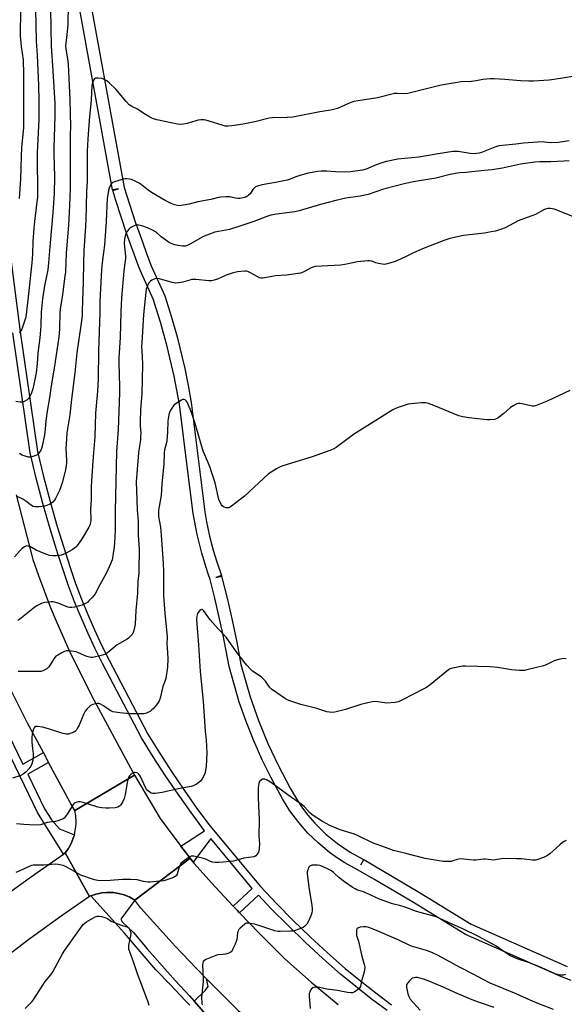
# Model space of a CAD drawing. Units: inches. Extents: x 1279763 to 1285763, y 517451 to 521452.
# Drawn here: x 1281508 to 1281783, y 518626 to 519123 of the extents above; entities that cross this region are included whole.
import ezdxf

# ---------------------------------------------------------------- set-up
doc = ezdxf.new("R2010")
doc.units = ezdxf.units.IN
doc.header["$MEASUREMENT"] = 0
for name, color, linetype in [('TRANS-Driveway', 251, 'Continuous'), ('TRANS-Non Street Sidewalk', 7, 'Continuous'), ('TRANS-Road', 130, 'Continuous'), ('TRANS-Street Sidewalk', 7, 'Continuous'), ('Undefined', 1, 'Continuous')]:
    doc.layers.add(name, color=color, linetype=linetype)

msp = doc.modelspace()

# ---------------------------------------------------------------- linework, layer by layer
at = {"layer": 'TRANS-Driveway'}
msp.add_lwpolyline([(1281625.69, 518617.7), (1281622.94, 518616.42), (1281620.83, 518614.6), (1281616.59, 518608.38), (1281612.52, 518612.06), (1281604.73, 518619.13), (1281601.25, 518622.32), (1281596.38, 518627.83), (1281602.08, 518633.35), (1281603.38, 518635.13), (1281602.61, 518639), (1281607.94, 518633.62), (1281618.69, 518622.96), (1281620.88, 518621.31)], close=True, dxfattribs=at)
at = {"layer": 'TRANS-Non Street Sidewalk'}
for points in [[(1281543.34, 519135.95), (1281561.15, 519037.96), (1281566.67, 519020.64), (1281570.25, 519010.56), (1281572.36, 519004.6), (1281574.68, 518998.48), (1281581.54, 518983.29), (1281584.94, 518972.59), (1281587.77, 518962.61), (1281591.62, 518946.63), (1281593.34, 518938.16), (1281594.86, 518929.59), (1281601.78, 518874.47), (1281602.66, 518869.34), (1281604.16, 518862.23), (1281605.96, 518855.18), (1281607.75, 518849.2), (1281610.13, 518842.33), (1281607.31, 518841.3), (1281610.21, 518842.06), (1281613.01, 518831.02), (1281615.57, 518819.91), (1281617.88, 518808.74), (1281619.95, 518797.54), (1281624.55, 518781.16), (1281628.75, 518769.33), (1281633.52, 518757.71), (1281638.86, 518746.34), (1281644.78, 518735.23), (1281647.39, 518730.61), (1281650.52, 518725.84), (1281653.74, 518721.58), (1281657.24, 518717.53), (1281662.82, 518712.02), (1281668.55, 518707.32), (1281674.99, 518702.95), (1281681.75, 518699.24), (1281680.42, 518696.55), (1281681.95, 518699.13), (1281709.96, 518682.6), (1281735.95, 518666.64), (1281784.46, 518645.27)], [(1281786.39, 518638.14), (1281781.12, 518640.17), (1281733.06, 518661.37), (1281706.88, 518677.45), (1281686.86, 518689.3), (1281678.99, 518693.91), (1281672.24, 518697.61), (1281668.55, 518699.96), (1281664.61, 518702.78), (1281658.81, 518707.56), (1281653.74, 518712.49), (1281649.08, 518717.81), (1281644.63, 518723.81), (1281640.94, 518729.74), (1281634.96, 518740.79), (1281634.47, 518741.78), (1281630.69, 518749.44), (1281626.44, 518758.99), (1281622.57, 518768.69), (1281619.1, 518778.53), (1281614.04, 518796.51), (1281610.88, 518813.12), (1281606.85, 518830.97), (1281604.44, 518840.39), (1281603.64, 518842.7), (1281602.37, 518846.35), (1281600.18, 518853.56), (1281597.84, 518862.97), (1281595.85, 518873.58), (1281593.02, 518896.07), (1281588.91, 518928.79), (1281586.29, 518942.87), (1281582.83, 518957.77), (1281579.44, 518970.05), (1281576.39, 518979.68), (1281575.85, 518981.39), (1281569.08, 518996.33), (1281568.14, 518998.79), (1281562.27, 519014.96), (1281556.9, 519031.32), (1281555.36, 519036.39), (1281558.23, 519037.26), (1281555.28, 519036.72), (1281537.41, 519135.05)]]:
    msp.add_lwpolyline(points, dxfattribs=at)
at = {"layer": 'TRANS-Road'}
for points in [[(1281506.72, 518882.98), (1281515.09, 518850.45), (1281517.88, 518842.43), (1281523.87, 518826.56), (1281527.08, 518818.7), (1281533.81, 518803.34), (1281545.85, 518779.66), (1281564.22, 518745.38), (1281566.35, 518741.75), (1281536.19, 518723.99), (1281534.08, 518727.58), (1281533.63, 518728.35), (1281523.02, 518748.13), (1281520.38, 518753.06), (1281512.42, 518767.92), (1281501.96, 518788.7)], [(1281427.53, 518618.32), (1281442.81, 518633.25), (1281443.87, 518634.28), (1281453.59, 518643.19), (1281460.75, 518649.66), (1281469.39, 518657.13), (1281493.27, 518675.27), (1281497.54, 518678.51), (1281505.95, 518684.6), (1281514.37, 518690.69), (1281530.44, 518701.89), (1281531.42, 518702.57), (1281543.69, 518680.64), (1281529.37, 518670.67), (1281513.08, 518658.89), (1281485.61, 518638.02), (1281469.02, 518623.42)], [(1281618.69, 518622.96), (1281607.94, 518633.62), (1281602.61, 518639), (1281597.31, 518644.4), (1281586.9, 518655.39), (1281569.52, 518674.64), (1281566.42, 518678.75), (1281594.33, 518699.88), (1281595.86, 518697.84), (1281596.26, 518697.31), (1281607.03, 518685.36), (1281616.04, 518675.7), (1281618.02, 518673.6), (1281619.21, 518672.34), (1281629.19, 518662.01), (1281642.04, 518649.19), (1281655.31, 518637.38), (1281668.98, 518626.05)]]:
    msp.add_lwpolyline(points, dxfattribs=at)
msp.add_lwpolyline([(1281589.72, 518705.99), (1281594.33, 518699.88), (1281566.42, 518678.75), (1281563.87, 518680.22), (1281561.15, 518681.35), (1281558.26, 518682.15), (1281555.64, 518682.54), (1281555.27, 518682.57), (1281552.62, 518682.64), (1281552.25, 518682.63), (1281549.63, 518682.37), (1281549.27, 518682.31), (1281546.75, 518681.73), (1281546.4, 518681.63), (1281544.21, 518680.84), (1281543.69, 518680.64), (1281531.42, 518702.57), (1281532.99, 518704.83), (1281533.54, 518705.71), (1281534.36, 518707.28), (1281534.95, 518708.57), (1281535.45, 518709.92), (1281535.99, 518711.64), (1281536.24, 518712.69), (1281536.63, 518714.83), (1281536.72, 518715.55), (1281536.85, 518717.7), (1281536.85, 518718.42), (1281536.71, 518720.9), (1281536.67, 518721.25), (1281536.19, 518723.99), (1281566.35, 518741.75), (1281579.23, 518719.89)], close=True, dxfattribs=at)
at = {"layer": 'TRANS-Street Sidewalk'}
for points in [[(1281492.92, 519086.64), (1281508.65, 518965.15), (1281517.38, 518904.89), (1281520.38, 518892.26), (1281523.71, 518879.58), (1281527.32, 518866.98), (1281533.81, 518846.37), (1281536.59, 518838.4), (1281539.57, 518830.51), (1281542.75, 518822.69), (1281546.12, 518814.96), (1281549.7, 518807.31), (1281553.47, 518799.75), (1281572.98, 518762.4), (1281578.85, 518752.92), (1281584.97, 518743.49), (1281591.29, 518734.17), (1281597.79, 518724.99), (1281604.44, 518716), (1281629.73, 518685.53), (1281637.9, 518676.97), (1281646.3, 518668.51), (1281654.89, 518660.23), (1281663.65, 518652.14), (1281672.55, 518644.24), (1281680.14, 518638.01), (1281687.9, 518631.93), (1281695.8, 518626.02)], [(1281693.61, 518623.03), (1281685.65, 518628.98), (1281677.82, 518635.11), (1281670.14, 518641.42), (1281661.15, 518649.38), (1281652.34, 518657.53), (1281643.7, 518665.87), (1281635.24, 518674.38), (1281628.73, 518681.2), (1281619.21, 518672.34), (1281618.02, 518673.6), (1281616.04, 518675.7), (1281625.62, 518684.67), (1281604.79, 518709.76), (1281595.86, 518697.84), (1281594.33, 518699.88), (1281589.72, 518705.99), (1281601.61, 518713.59), (1281594.78, 518722.82), (1281588.24, 518732.06), (1281581.88, 518741.43), (1281575.72, 518750.94), (1281569.75, 518760.56), (1281550.17, 518798.07), (1281546.36, 518805.7), (1281542.74, 518813.43), (1281539.33, 518821.25), (1281536.11, 518829.15), (1281533.1, 518837.13), (1281530.29, 518845.19), (1281527.69, 518853.32), (1281523.76, 518865.91), (1281520.13, 518878.6), (1281516.78, 518891.36), (1281513.73, 518904.19), (1281504.97, 518964.65)], [(1281479.01, 518811.28), (1281510.08, 518747.24), (1281520.38, 518753.06), (1281523.02, 518748.13), (1281512.48, 518742.29), (1281520.96, 518724.82), (1281523.09, 518721.36), (1281524.53, 518719.2), (1281528.41, 518714.6), (1281535.99, 518711.64), (1281535.45, 518709.92), (1281534.95, 518708.57), (1281534.36, 518707.28), (1281533.54, 518705.71), (1281532.99, 518704.83), (1281531.42, 518702.57), (1281530.44, 518701.89), (1281517.48, 518722.91), (1281475.36, 518809.73)], [(1281594.21, 518625.72), (1281591.81, 518628.19), (1281584.44, 518636.03), (1281576.97, 518643.62), (1281561.27, 518662.04), (1281544.21, 518680.84), (1281546.4, 518681.63), (1281546.75, 518681.73), (1281549.27, 518682.31), (1281549.63, 518682.37), (1281552.25, 518682.63), (1281552.62, 518682.64), (1281555.27, 518682.57), (1281555.64, 518682.54), (1281558.26, 518682.15), (1281561.15, 518681.35), (1281563.87, 518680.22), (1281566.42, 518678.75), (1281559.41, 518669.2), (1281560.09, 518667.82), (1281565.76, 518662.49), (1281572.64, 518654.14), (1281586.74, 518638.23), (1281594.08, 518630.43), (1281596.38, 518627.83), (1281601.25, 518622.32)]]:
    msp.add_lwpolyline(points, dxfattribs=at)
at = {"layer": 'Undefined'}
for points, elevation in [([(1281508.22, 519141.68), (1281508.73, 519136.5), (1281508.8, 519134.28), (1281508.78, 519125.26), (1281508.61, 519116.83), (1281508.65, 519114.53), (1281509.2, 519109.09), (1281510.12, 519102.3), (1281510.43, 519095.14), (1281510.31, 519082.87), (1281510.34, 519068), (1281509.42, 519058.16), (1281509.1, 519053.81), (1281508.77, 519042.09), (1281508.24, 519032.38)], 368), ([(1281523.86, 519137.15), (1281524.21, 519109.22), (1281525.2, 519096.81), (1281526.12, 519080.33), (1281526.19, 519077.96), (1281526.16, 519073.95), (1281525.64, 519057.9), (1281525.65, 519054.93), (1281525.93, 519043.39), (1281525.84, 519034.86), (1281525.14, 519025.09), (1281523.71, 519010.11), (1281522.98, 519000)], 364), ([(1281516.32, 519127.17), (1281516.57, 519120.28), (1281516.66, 519111.63), (1281517.19, 519104.72), (1281517.93, 519089.42), (1281518.13, 519081.8), (1281518, 519072.36), (1281517.25, 519055.49), (1281517.37, 519033.02), (1281517.15, 519030.68), (1281515.84, 519020.83), (1281515.52, 519017.41), (1281515.01, 519010.65), (1281514.88, 519004.38), (1281514.55, 519000)], 366), ([(1281532.79, 519130.25), (1281532.64, 519120.18), (1281532.23, 519114.86), (1281531.55, 519109.34), (1281531.64, 519107.76), (1281532.54, 519102.57), (1281532.81, 519100.08), (1281533.63, 519082.07), (1281533.96, 519068.66), (1281533.84, 519064.55), (1281533.82, 519057.78), (1281533.94, 519042.38), (1281533.87, 519037.41), (1281533.45, 519028.81), (1281533.09, 519019.03), (1281531.9, 519005.07), (1281531.62, 519000)], 362), ([(1281789.24, 519094.21), (1281781.09, 519092.82), (1281775.35, 519092.03), (1281767.39, 519091.53), (1281765.03, 519091.52), (1281760.89, 519091.65), (1281752.93, 519092.36), (1281747.6, 519092.66), (1281745.67, 519092.69), (1281741.95, 519092.36), (1281738.43, 519091.74), (1281736.14, 519091.44), (1281730.98, 519091.14), (1281721.8, 519089.65), (1281720.15, 519089.32), (1281704.15, 519085.35), (1281702.74, 519085.22), (1281698.74, 519085.37), (1281697.33, 519085.29), (1281688.73, 519083.18), (1281681.24, 519082.02), (1281676.92, 519081.24), (1281675.8, 519080.94), (1281674.18, 519080.32), (1281668.58, 519077.76), (1281665.28, 519076.98), (1281659.78, 519076.12), (1281646.16, 519073.42), (1281643.28, 519073.2), (1281635.91, 519073), (1281634.15, 519072.85), (1281626.93, 519071.1), (1281621.15, 519069.92), (1281615.39, 519069.03), (1281613.49, 519068.85), (1281612.07, 519068.94), (1281610.96, 519069.14), (1281603.39, 519071.57), (1281602.29, 519071.87), (1281601.46, 519072.01), (1281599.77, 519072.03), (1281598.36, 519071.89), (1281597.26, 519071.61), (1281592.92, 519070.21), (1281590.92, 519069.83), (1281589.49, 519069.7), (1281588.04, 519069.88), (1281584.86, 519070.52), (1281577.55, 519072.13), (1281575.84, 519072.58), (1281575.03, 519072.93), (1281573.5, 519073.8), (1281569.96, 519075.96), (1281567.8, 519077.39), (1281565, 519078.76), (1281563.61, 519079.64), (1281562.04, 519081.28), (1281556.93, 519087.44), (1281553.68, 519090.53), (1281552.29, 519091.67), (1281551.03, 519092.45), (1281549.95, 519092.84), (1281547.95, 519093.12), (1281547.12, 519093.13), (1281546.63, 519093.04), (1281546.07, 519092.64), (1281545.67, 519091.99), (1281545.06, 519090.46), (1281544.85, 519089.36), (1281544.48, 519082.06), (1281543.43, 519071.85), (1281542.71, 519062.33), (1281542.49, 519056.24), (1281542.43, 519041.27), (1281542.18, 519035.83), (1281541.82, 519021.81), (1281541.64, 519018.5), (1281540.71, 519006.21), (1281540.51, 519000)], 360), ([(1281785.41, 519061.43), (1281779.97, 519060.54), (1281776.01, 519060.5), (1281772.9, 519060.87), (1281771.72, 519060.92), (1281762.45, 519060.3), (1281758.43, 519059.78), (1281751.72, 519059.16), (1281749.98, 519058.91), (1281747.91, 519058.26), (1281744.6, 519056.9), (1281741.14, 519055.6), (1281740.04, 519055.27), (1281738.62, 519055), (1281737.48, 519054.92), (1281735.53, 519055.06), (1281729.5, 519056.06), (1281726.77, 519056.02), (1281719.28, 519054.88), (1281709.57, 519053.22), (1281699.09, 519052.14), (1281693.34, 519051.08), (1281691.41, 519050.62), (1281688.12, 519049.43), (1281683.02, 519047.19), (1281681.22, 519046.69), (1281675.15, 519045.88), (1281672.03, 519045.69), (1281667.66, 519045.82), (1281663.13, 519046.23), (1281660.32, 519046.19), (1281658.63, 519046.03), (1281653.82, 519045.1), (1281649.59, 519043.94), (1281647.63, 519043.35), (1281644.68, 519042.11), (1281643.27, 519041.69), (1281637.37, 519040.54), (1281630.61, 519039.35), (1281628.12, 519038.57), (1281627.34, 519038.23), (1281626.89, 519037.94), (1281625.94, 519036.99), (1281624.52, 519034.82), (1281623.8, 519034), (1281623.17, 519033.51), (1281622.48, 519033.12), (1281621.14, 519032.72), (1281619.47, 519032.43), (1281618.35, 519032.36), (1281617.23, 519032.54), (1281615.08, 519033.14), (1281614.27, 519033.28), (1281612.3, 519033.29), (1281609.75, 519033.13), (1281608.61, 519032.92), (1281604.81, 519031.95), (1281598.24, 519030.66), (1281593.93, 519029.59), (1281589.75, 519028.83), (1281588.89, 519028.78), (1281588.02, 519028.84), (1281586.4, 519029.18), (1281584.84, 519029.85), (1281581.72, 519031.41), (1281574.88, 519035.43), (1281573.18, 519036.63), (1281568.91, 519039.9), (1281567.92, 519040.53), (1281566.9, 519041.02), (1281564.81, 519041.89), (1281563.72, 519042.18), (1281562.6, 519042.29), (1281561.48, 519042.29), (1281560.07, 519042.05), (1281556.16, 519040.78), (1281555.38, 519040.43), (1281554.93, 519040.12), (1281554.41, 519039.48), (1281554, 519038.71), (1281553.56, 519037.62), (1281553.25, 519036.5), (1281552.78, 519034.24), (1281552.53, 519032.48), (1281551.96, 519020.81), (1281551.11, 519008.9), (1281550.75, 519005.23), (1281549.99, 519000)], 358), ([(1281785.36, 519051.44), (1281782.81, 519051.13), (1281776.11, 519050.82), (1281770.65, 519050.96), (1281768.02, 519050.77), (1281760.94, 519049.7), (1281751.81, 519047.74), (1281746.65, 519046.83), (1281742.53, 519046.49), (1281733.34, 519045.53), (1281730.35, 519045.36), (1281728.95, 519045.16), (1281725.49, 519044.46), (1281718.13, 519042.61), (1281706.92, 519040.84), (1281702.96, 519040.03), (1281691.87, 519037.04), (1281684, 519034.47), (1281680.04, 519033.64), (1281672.77, 519032.51), (1281667.75, 519031.36), (1281660.06, 519029.32), (1281649.37, 519026.14), (1281647.07, 519025.74), (1281637.83, 519024.5), (1281634.99, 519023.93), (1281633.07, 519023.33), (1281626.44, 519020.77), (1281618.83, 519018.23), (1281614.16, 519016.85), (1281606.84, 519015.36), (1281602.74, 519013.98), (1281601.39, 519013.47), (1281600.36, 519012.96), (1281593.68, 519009.07), (1281592.91, 519008.73), (1281591.83, 519008.43), (1281591.27, 519008.36), (1281590.44, 519008.38), (1281588.23, 519008.71), (1281586.59, 519009.11), (1281584.74, 519009.78), (1281583.46, 519010.43), (1281582.06, 519011.39), (1281579.8, 519013.11), (1281577.2, 519015.4), (1281575.77, 519016.32), (1281572.78, 519017.63), (1281570.07, 519018.6), (1281568.45, 519018.92), (1281567.65, 519018.97), (1281566.86, 519018.92), (1281566.09, 519018.67), (1281565.09, 519018.18), (1281564.15, 519017.59), (1281563.5, 519017.02), (1281562.93, 519016.34), (1281562.45, 519015.61), (1281561.95, 519014.56), (1281561.55, 519013.47), (1281561.22, 519011.83), (1281561.1, 519009.76), (1281561.18, 519007.97), (1281561.75, 519003.36), (1281561.69, 519001.87), (1281561.43, 519000)], 356), ([(1281788.47, 519022.78), (1281777.97, 519026.95), (1281775.97, 519027.33), (1281774.56, 519027.36), (1281773.72, 519027.12), (1281772.65, 519026.63), (1281768.4, 519024.25), (1281761.04, 519021.69), (1281759.65, 519021.14), (1281753.08, 519017.67), (1281751.21, 519016.91), (1281748.23, 519015.96), (1281746.14, 519015.51), (1281742.7, 519014.98), (1281732.15, 519013.8), (1281725.17, 519012.31), (1281722.66, 519011.41), (1281712.26, 519007.36), (1281706.86, 519005.07), (1281703.23, 519003.22), (1281698.54, 519000.99), (1281697.26, 519000.5), (1281695.55, 519000)], 354), ([(1281549.99, 519000), (1281549.6, 518996.56), (1281549.19, 518987.11), (1281548.81, 518980.5), (1281548.78, 518974.7), (1281548.1, 518955.6), (1281548, 518941.46), (1281547.64, 518935.31), (1281546.72, 518924.16), (1281546.27, 518912.27), (1281545.22, 518900.19), (1281544.42, 518887.15), (1281544.37, 518885.48), (1281544.42, 518880.49), (1281544.14, 518875.9), (1281544.23, 518870.26), (1281543.89, 518868.27), (1281543.63, 518867.45), (1281543.27, 518866.68), (1281539.52, 518860.49), (1281537.97, 518858.11), (1281536.92, 518856.8), (1281536.08, 518856.06), (1281534.81, 518855.27), (1281531.92, 518853.68), (1281530.36, 518852.98), (1281529.33, 518852.65), (1281528.51, 518852.48), (1281526.73, 518852.35), (1281524.93, 518852.33), (1281523.5, 518852.51), (1281520.82, 518853.41), (1281516.72, 518855.21), (1281513.48, 518856.96), (1281512.74, 518857.22), (1281512, 518857.29), (1281511.52, 518857.15), (1281510.83, 518856.75), (1281509.69, 518855.91), (1281508.63, 518854.98), (1281505.77, 518851.78)], 358), ([(1281522.98, 519000), (1281522.65, 518996.38), (1281520.89, 518988.36), (1281519.94, 518981.84), (1281519.32, 518975.07), (1281519.01, 518968.15), (1281518.64, 518962.19), (1281517.51, 518954.41), (1281517.17, 518949.2), (1281516.68, 518944.46), (1281516.08, 518941.24), (1281514.98, 518936.42), (1281514.33, 518934.47), (1281513.36, 518932.31), (1281512.89, 518931.59), (1281512.27, 518930.98), (1281511.07, 518930.16), (1281510.29, 518929.83), (1281509.48, 518929.75), (1281508.65, 518929.78), (1281506.42, 518930.14)], 364), ([(1281540.51, 519000), (1281540.48, 518990.6), (1281540.09, 518980.91), (1281540, 518975.57), (1281539.85, 518973.27), (1281539.25, 518968.31), (1281537.29, 518954.65), (1281536.29, 518944.44), (1281534.49, 518931.21), (1281533.7, 518923.31), (1281532.66, 518917.37), (1281532.23, 518914.22), (1281531.96, 518911.1), (1281531.69, 518906.48), (1281531.98, 518900.1), (1281531.98, 518898.95), (1281531.87, 518897.85), (1281531.52, 518895.66), (1281531.19, 518894.25), (1281529.81, 518889.13), (1281528.94, 518886.48), (1281528.29, 518884.91), (1281526.5, 518881.24), (1281525.89, 518880.27), (1281525.1, 518879.39), (1281524.43, 518878.82), (1281523.68, 518878.38), (1281522.06, 518877.66), (1281520.94, 518877.28), (1281519.82, 518877.08), (1281518.11, 518876.92), (1281516.09, 518876.98), (1281515.3, 518877.16), (1281514.38, 518877.61), (1281511.54, 518879.85), (1281509.99, 518880.8), (1281506.77, 518882.29)], 360), ([(1281561.43, 519000), (1281560.88, 518995.71), (1281559.74, 518982.32), (1281559.43, 518975.27), (1281559.07, 518962.32), (1281558.48, 518952.11), (1281558.47, 518949.52), (1281558.77, 518937.58), (1281558.73, 518934.4), (1281558.04, 518916), (1281557.24, 518904.79), (1281556.48, 518874.75), (1281556.57, 518865.06), (1281556.24, 518858.93), (1281556.04, 518856.89), (1281555.44, 518852.26), (1281554.98, 518850.32), (1281554.23, 518848.16), (1281552.22, 518843.66), (1281548.88, 518837.68), (1281546.5, 518833.07), (1281546, 518832.37), (1281544.82, 518831.07), (1281543.19, 518829.39), (1281542.53, 518828.83), (1281541.29, 518828.09), (1281539.68, 518827.42), (1281536.09, 518826.39), (1281534.67, 518826.2), (1281533.5, 518826.28), (1281532.64, 518826.46), (1281527.78, 518828.45), (1281525.93, 518828.98), (1281525.12, 518829.1), (1281524.26, 518829.12), (1281521.09, 518828.83), (1281520.26, 518828.63), (1281519.47, 518828.31), (1281516.7, 518826.85), (1281515.28, 518825.8), (1281508.52, 518820.35), (1281507.56, 518819.76)], 356), ([(1281676.39, 519000), (1281672.36, 518999.11), (1281670.3, 518998.78), (1281660.55, 518998.37), (1281657.23, 518998.06), (1281656.43, 518997.86), (1281655.41, 518997.44), (1281651.32, 518995.23), (1281649.94, 518994.72), (1281642.86, 518993.77), (1281637.45, 518993.35), (1281631.01, 518992.22), (1281630.16, 518992.24), (1281629.36, 518992.49), (1281624.71, 518994.99), (1281623.45, 518995.57), (1281622.65, 518995.76), (1281621.79, 518995.77), (1281618.25, 518995.4), (1281616.04, 518994.92), (1281612.5, 518993.69), (1281608.06, 518991.68), (1281606.48, 518991.2), (1281605.14, 518990.92), (1281603.75, 518990.91), (1281597.27, 518991.56), (1281595.8, 518991.63), (1281594.95, 518991.52), (1281594.13, 518991.3), (1281590.67, 518990.14), (1281588.72, 518989.86), (1281587.04, 518989.77), (1281585.35, 518990.07), (1281578.93, 518991.93), (1281577.55, 518992.12), (1281576.48, 518991.89), (1281574.95, 518991.23), (1281574.28, 518990.76), (1281573.76, 518990.11), (1281572.93, 518988.58), (1281572.48, 518987.51), (1281572.25, 518986.67), (1281572.03, 518985.19), (1281570.86, 518973.89), (1281569.92, 518959.72), (1281569.9, 518957.77), (1281570.2, 518952.72), (1281570.27, 518948.69), (1281569.93, 518933.98), (1281569.36, 518925.96), (1281569.12, 518919.82), (1281569.15, 518917.78), (1281569.42, 518914.08), (1281569.4, 518912.41), (1281569.28, 518910.98), (1281568.34, 518904.13), (1281567.07, 518889.59), (1281567.36, 518885.17), (1281567.6, 518875.45), (1281568.08, 518869.75), (1281568.18, 518862.69), (1281568.58, 518855.47), (1281568.55, 518845.2), (1281568.49, 518843.75), (1281568.05, 518839.28), (1281567.74, 518833.48), (1281567.02, 518824.71), (1281566.58, 518817.84), (1281566.11, 518815.31), (1281565.64, 518813.68), (1281565.07, 518812.7), (1281563.94, 518811.37), (1281563.29, 518810.8), (1281562.58, 518810.31), (1281557.64, 518807.39), (1281552.49, 518803.26), (1281551.26, 518802.62), (1281548.86, 518801.82), (1281545.99, 518801.18), (1281545.13, 518801.06), (1281544.36, 518801.05), (1281543.59, 518801.16), (1281542.3, 518801.55), (1281538.03, 518803.44), (1281536.92, 518803.81), (1281533.26, 518804.35), (1281531.88, 518804.33), (1281531.06, 518804.07), (1281529.73, 518803.42), (1281527.65, 518802.28), (1281526.69, 518801.62), (1281525.75, 518800.52), (1281523.77, 518797.26), (1281523.1, 518796.32), (1281522.04, 518795.4), (1281520.1, 518794.28), (1281519.3, 518794.03), (1281518.16, 518793.93), (1281507.71, 518794.05)], 354), ([(1281514.55, 519000), (1281512.71, 518982.77), (1281511.72, 518973.98), (1281511.4, 518972.01), (1281509.86, 518967.59), (1281509.3, 518966.25), (1281508.84, 518965.55), (1281508.08, 518964.71)], 366), ([(1281531.62, 519000), (1281531.45, 518995.4), (1281531.26, 518993.19), (1281530.05, 518983.93), (1281529.03, 518977.66), (1281528.71, 518975.08), (1281528.49, 518966.73), (1281528.1, 518962.5), (1281525.87, 518946.94), (1281524.23, 518938.01), (1281523.44, 518931.91), (1281522.26, 518925.27), (1281521.59, 518920.25), (1281521.23, 518916.12), (1281520.89, 518913.35), (1281519.76, 518907.49), (1281519.46, 518906.33), (1281519.14, 518905.54), (1281518.05, 518903.96), (1281517.49, 518903.38), (1281517.05, 518903.06), (1281515.99, 518902.62), (1281514.59, 518902.21), (1281513.74, 518902.06), (1281512.91, 518902.08), (1281511.27, 518902.46), (1281509.68, 518903.03), (1281508.4, 518903.79)], 362), ([(1281687.9, 519000), (1281685.93, 519000.73), (1281684.81, 519000.93), (1281683.91, 519000.99), (1281678.66, 519000.47), (1281676.39, 519000)], 354), ([(1281695.55, 519000), (1281692.99, 518999.29), (1281692.08, 518999.15), (1281689.22, 518999.61), (1281687.9, 519000)], 354), ([(1281785.73, 518935.61), (1281774.36, 518930.32), (1281768.5, 518927.87), (1281767.73, 518927.7), (1281766.7, 518927.73), (1281761.63, 518928.92), (1281760.51, 518929.1), (1281759.82, 518929.09), (1281759.07, 518928.88), (1281757.5, 518928.09), (1281755.75, 518927), (1281752.43, 518924.06), (1281749.61, 518921.83), (1281748.61, 518921.25), (1281747.78, 518921.02), (1281745.42, 518920.76), (1281743.94, 518920.76), (1281734.79, 518921.82), (1281731.71, 518922.28), (1281729.76, 518922.92), (1281717.11, 518928.01), (1281714.43, 518928.98), (1281713.07, 518929.36), (1281712.21, 518929.45), (1281711.02, 518929.4), (1281705.65, 518928.95), (1281704.19, 518928.72), (1281698.66, 518926.88), (1281697.59, 518926.44), (1281696.56, 518925.88), (1281682.63, 518917.1), (1281676.67, 518913.51), (1281668.01, 518906.96), (1281666.48, 518905.97), (1281664.83, 518905.3), (1281655.84, 518902.16), (1281641.1, 518897.68), (1281639.74, 518897.12), (1281637.94, 518896.11), (1281635.14, 518894.48), (1281633.92, 518893.65), (1281621.8, 518882.37), (1281615.27, 518877.26), (1281614.54, 518876.79), (1281613.79, 518876.5), (1281613.28, 518876.44), (1281612.51, 518876.48), (1281612.01, 518876.6), (1281611.23, 518876.98), (1281610.52, 518877.5), (1281610.11, 518877.92), (1281609.41, 518879.09), (1281608.88, 518880.73), (1281606.9, 518889.07), (1281605.17, 518894.67), (1281604.38, 518896.88), (1281601.69, 518903.16), (1281600.98, 518904.98), (1281596.88, 518919.04), (1281594.95, 518924.57), (1281593.23, 518928.99), (1281592.83, 518929.78), (1281592.36, 518930.44), (1281591.81, 518930.95), (1281591.41, 518931.13), (1281590.71, 518931.03), (1281589.98, 518930.7), (1281587.24, 518929.09), (1281586.58, 518928.57), (1281586.19, 518928.16), (1281585.19, 518926.77), (1281584.3, 518925.3), (1281583.96, 518924.52), (1281583.68, 518923.43), (1281583.18, 518920.33), (1281583.01, 518914.63), (1281582.55, 518910.18), (1281582.29, 518908.73), (1281581.45, 518905.66), (1281581.18, 518904.08), (1281581.01, 518898.42), (1281580.11, 518888.54), (1281579.76, 518882.62), (1281578.35, 518875.27), (1281578.32, 518873.86), (1281578.43, 518872.16), (1281579.32, 518866.66), (1281579.81, 518862.72), (1281580.77, 518848.33), (1281580.89, 518844.37), (1281580.98, 518832.28), (1281581.62, 518823.16), (1281582.81, 518811.64), (1281582.83, 518810.5), (1281582.61, 518808.73), (1281582.6, 518807.85), (1281583, 518803.47), (1281583.17, 518800.4), (1281582.89, 518796.23), (1281582.09, 518790.5), (1281581.77, 518789.41), (1281580.64, 518786.38), (1281579.29, 518780.52), (1281578.77, 518779.27), (1281578.25, 518778.33), (1281577.38, 518777.18), (1281575.68, 518775.21), (1281575.05, 518774.6), (1281574.13, 518773.86), (1281573.38, 518773.4), (1281572.38, 518773), (1281571.08, 518772.67), (1281569.94, 518772.57), (1281564.07, 518772.65), (1281558.94, 518773.08), (1281556.47, 518773.44), (1281555.42, 518773.71), (1281554.44, 518774.15), (1281553.06, 518774.99), (1281550.63, 518776.74), (1281548.88, 518777.62), (1281548.15, 518777.81), (1281547.44, 518777.86), (1281546.6, 518777.73), (1281545.22, 518777.33), (1281544.2, 518776.85), (1281543.54, 518776.31), (1281542.35, 518775.04), (1281541.47, 518773.9), (1281540.66, 518772.31), (1281538.4, 518766.99), (1281537.48, 518765.2), (1281536.88, 518764.25), (1281536.52, 518763.86), (1281535.8, 518763.4), (1281534.43, 518762.84), (1281533.01, 518762.42), (1281531.88, 518762.37), (1281529.62, 518762.87), (1281522.89, 518765.12), (1281519.88, 518765.96), (1281517.32, 518766.33), (1281516.53, 518766.27), (1281516.12, 518766.09), (1281515.66, 518765.58), (1281515.27, 518764.6), (1281514.72, 518762.4), (1281514.47, 518760.67), (1281514.48, 518758.42), (1281514.95, 518755.15), (1281515.14, 518752.53), (1281515.22, 518750.48), (1281515.13, 518749.35), (1281514.56, 518747.48), (1281513.98, 518746.21), (1281512.99, 518744.89), (1281511.68, 518743.46), (1281510.14, 518742.16), (1281508.93, 518741.49), (1281504.8, 518740.26)], 352), ([(1281783.81, 518800.44), (1281782.67, 518800.5), (1281780.69, 518800.12), (1281777.89, 518799.34), (1281773.76, 518797.35), (1281772.42, 518796.83), (1281764.1, 518794.76), (1281762.95, 518794.52), (1281762.08, 518794.43), (1281760.34, 518794.49), (1281756.27, 518794.83), (1281749.44, 518795.97), (1281745.63, 518796.34), (1281733.15, 518796.69), (1281731.67, 518796.67), (1281730.79, 518796.57), (1281726.74, 518795.67), (1281725.89, 518795.42), (1281725.11, 518795.08), (1281723.75, 518794.11), (1281715.4, 518787.32), (1281713.42, 518785.85), (1281711.87, 518784.99), (1281701.44, 518779.67), (1281699.37, 518778.73), (1281698.54, 518778.5), (1281697.66, 518778.37), (1281693.48, 518778.08), (1281692.32, 518778.15), (1281688.73, 518778.72), (1281687.11, 518778.78), (1281686.01, 518778.68), (1281680.44, 518777.4), (1281672.69, 518774.75), (1281667.2, 518773.55), (1281665.46, 518773.33), (1281664.6, 518773.41), (1281663.16, 518773.72), (1281658.13, 518775.37), (1281650.06, 518777.3), (1281644.02, 518779.42), (1281642.96, 518779.88), (1281641.95, 518780.48), (1281635.4, 518784.99), (1281634.41, 518786.02), (1281632.26, 518789.11), (1281631.38, 518790.19), (1281630.27, 518791.09), (1281627.04, 518793.25), (1281625.85, 518794.13), (1281624.83, 518795.12), (1281622.89, 518797.2), (1281621.46, 518798.93), (1281617.47, 518804.13), (1281612.5, 518811.25), (1281608.4, 518815.53), (1281604.47, 518820.05), (1281603.23, 518821.63), (1281601.1, 518824.79), (1281600.63, 518825.17), (1281600.31, 518825.25), (1281600.11, 518825.22), (1281599.69, 518825.01), (1281599.08, 518824.48), (1281598.51, 518823.85), (1281598.04, 518823.13), (1281597.69, 518821.88), (1281597.59, 518820.21), (1281598.59, 518807.35), (1281599.46, 518794.03), (1281600.9, 518779), (1281601.93, 518763.89), (1281602.45, 518759.52), (1281602.7, 518752.84), (1281602.4, 518746.18), (1281601.93, 518743.09), (1281601.54, 518742), (1281600.38, 518739.92), (1281599.55, 518738.71), (1281598.95, 518738.12), (1281597.81, 518737.33), (1281596.61, 518736.63), (1281595.85, 518736.31), (1281594.78, 518736.01), (1281588.23, 518734.77), (1281580.2, 518733.04), (1281576.64, 518732.52), (1281575.48, 518732.49), (1281574.71, 518732.72), (1281574, 518733.13), (1281572.92, 518733.97), (1281572.37, 518734.6), (1281571.67, 518735.89), (1281569.47, 518740.79), (1281569.04, 518741.56), (1281568.55, 518742.18), (1281567.97, 518742.69), (1281567.49, 518742.93), (1281566.71, 518743.11), (1281566.22, 518743.08), (1281565.55, 518742.85), (1281564.61, 518742.17), (1281563.8, 518741.32), (1281563.34, 518740.58), (1281563.02, 518739.77), (1281562.8, 518738.92), (1281561.54, 518731.97), (1281561.03, 518729.99), (1281560.17, 518728.14), (1281559.31, 518726.64), (1281558.75, 518726.06), (1281557.85, 518725.56), (1281556.5, 518725.24), (1281553.54, 518725.04), (1281552.08, 518725.06), (1281549.82, 518725.32), (1281547.85, 518725.66), (1281542.64, 518727.33), (1281540.34, 518727.95), (1281538.89, 518728.24), (1281538.03, 518728.25), (1281537.2, 518728.06), (1281536.41, 518727.76), (1281535.95, 518727.47), (1281535.55, 518727.07), (1281534.89, 518726.12), (1281532.74, 518722.57), (1281531.54, 518720.92), (1281530.78, 518720.08), (1281530.33, 518719.74), (1281529.56, 518719.35), (1281527.61, 518718.66), (1281526.45, 518718.42), (1281522.35, 518717.83), (1281518.96, 518716.69), (1281517.58, 518716.46), (1281513.43, 518716.61), (1281510.5, 518716.83), (1281506.75, 518717.27)], 350), ([(1281783.83, 518708.85), (1281782.87, 518708.36), (1281781.96, 518707.78), (1281780.62, 518706.67), (1281775.67, 518702.13), (1281774.53, 518701.24), (1281772.39, 518700.26), (1281769.64, 518699.19), (1281768.53, 518698.86), (1281767.96, 518698.79), (1281767.1, 518698.81), (1281761.27, 518699.49), (1281758.64, 518699.61), (1281752.21, 518699.66), (1281748.21, 518699.04), (1281747.07, 518698.94), (1281745.98, 518699.01), (1281743.28, 518699.38), (1281742.25, 518699.43), (1281738.3, 518698.94), (1281737.15, 518698.87), (1281730.4, 518699.48), (1281728.98, 518699.27), (1281726.77, 518698.47), (1281725.93, 518698.26), (1281723.94, 518698.16), (1281721.92, 518698.28), (1281712.87, 518699.78), (1281703, 518702.15), (1281696.92, 518703.72), (1281692.76, 518705.27), (1281686.24, 518707.55), (1281678.76, 518711.25), (1281677.18, 518711.96), (1281670.04, 518714.18), (1281664.71, 518716.41), (1281661.12, 518718.34), (1281655.87, 518721.74), (1281654.55, 518722.91), (1281651.94, 518725.69), (1281650.23, 518727.13), (1281645.4, 518730.48), (1281636.1, 518737.32), (1281634.87, 518738.13), (1281632.8, 518739.34), (1281632.02, 518739.68), (1281631.26, 518739.75), (1281630.79, 518739.62), (1281630.11, 518739.27), (1281629.36, 518738.59), (1281629.12, 518738.1), (1281628.96, 518737.54), (1281628.66, 518735.46), (1281628.61, 518730.24), (1281629.14, 518719.01), (1281628.93, 518711.15), (1281629.32, 518706.97), (1281629.2, 518704.91), (1281628.97, 518703.46), (1281628.79, 518702.92), (1281628.52, 518702.42), (1281627.99, 518701.73), (1281627.39, 518701.11), (1281626.95, 518700.77), (1281626.47, 518700.55), (1281621.46, 518699.83), (1281617.37, 518698.67), (1281616.24, 518698.43), (1281610.91, 518697.81), (1281608.84, 518697.71), (1281607.07, 518697.77), (1281605.62, 518697.93), (1281604.61, 518698.24), (1281602.18, 518699.36), (1281601.07, 518699.73), (1281596.22, 518700.83), (1281595.38, 518700.93), (1281594.85, 518700.88), (1281594.09, 518700.57), (1281593.37, 518700.11), (1281590.78, 518698.16), (1281589.72, 518697.2), (1281589.4, 518696.75), (1281589.06, 518695.99), (1281587.77, 518691.89), (1281587.28, 518691.04), (1281586.76, 518690.57), (1281586.01, 518690.18), (1281584.65, 518689.66), (1281581.05, 518688.47), (1281579.04, 518688.21), (1281574.19, 518687.84), (1281573.11, 518687.82), (1281571.95, 518687.92), (1281570.77, 518688.15), (1281567.6, 518688.96), (1281564.49, 518689.21), (1281560.17, 518689.07), (1281553.95, 518688.58), (1281549.6, 518688.48), (1281547.87, 518688.57), (1281546.19, 518689.01), (1281539.3, 518691.37), (1281538.02, 518692.02), (1281532.25, 518695.38), (1281531.21, 518695.86), (1281530.38, 518696.11), (1281527.81, 518696.62), (1281526.37, 518696.78), (1281520.65, 518696.28), (1281519.48, 518696.27), (1281516.58, 518696.41), (1281515.18, 518696.31), (1281514.37, 518696.13), (1281513.56, 518695.83), (1281508.79, 518693.59), (1281506.49, 518692.6)], 348), ([(1281783.46, 518641.31), (1281782.36, 518640.98), (1281781.27, 518640.92), (1281779.96, 518641.12), (1281778.37, 518641.59), (1281770.05, 518645.33), (1281764.88, 518647.27), (1281759.67, 518648.9), (1281757.27, 518649.92), (1281755.47, 518650.89), (1281750.3, 518654.43), (1281748.07, 518655.81), (1281739.61, 518660.44), (1281731.85, 518664.21), (1281726.75, 518666.39), (1281719.88, 518669.69), (1281718.27, 518670.23), (1281708.44, 518673.01), (1281702.15, 518675.36), (1281699.85, 518676.02), (1281696.99, 518676.72), (1281695.87, 518677.07), (1281689.78, 518679.28), (1281685.42, 518681.29), (1281681.64, 518682.9), (1281678.44, 518683.95), (1281677.44, 518684.35), (1281675.94, 518685.2), (1281672.07, 518687.87), (1281669.3, 518690.17), (1281666.62, 518692.67), (1281665.52, 518693.54), (1281664.27, 518694.24), (1281661.11, 518695.7), (1281659.75, 518696.18), (1281658.57, 518696.31), (1281655.89, 518696.29), (1281655.34, 518696.2), (1281654.85, 518696), (1281654.49, 518695.68), (1281654.2, 518695.27), (1281653.59, 518694.06), (1281653.29, 518693.02), (1281653.26, 518692.15), (1281654.18, 518685.33), (1281655.7, 518675.97), (1281655.85, 518674.55), (1281655.85, 518673.4), (1281655.67, 518672.26), (1281655.17, 518670.86), (1281653.87, 518667.83), (1281653.1, 518666.61), (1281652.14, 518665.61), (1281651.24, 518664.97), (1281649.68, 518664.3), (1281646.72, 518663.27), (1281645.88, 518663.1), (1281644.99, 518663.01), (1281639.64, 518662.85), (1281638.46, 518662.92), (1281637.03, 518663.25), (1281629.93, 518665.66), (1281626.86, 518666.55), (1281624.52, 518666.98), (1281623.37, 518667.12), (1281622.56, 518667.04), (1281621.86, 518666.68), (1281619.53, 518664.61), (1281618.95, 518664), (1281618.49, 518663.33), (1281618.19, 518662.3), (1281617.83, 518658.93), (1281617.58, 518657.8), (1281617.04, 518656.46), (1281615.91, 518654.11), (1281615.5, 518653.36), (1281614.99, 518652.72), (1281614.55, 518652.39), (1281613.79, 518652.01), (1281612.14, 518651.44), (1281610.99, 518651.27), (1281608.37, 518651.1), (1281607.23, 518650.85), (1281602.26, 518648.74), (1281601.51, 518648.33), (1281600.93, 518647.81), (1281600.69, 518647.09), (1281600.62, 518645.97), (1281600.67, 518642.74), (1281600.88, 518638.93), (1281600.88, 518637.76), (1281600.17, 518631.34), (1281600.09, 518629.89), (1281600.28, 518626.82), (1281600.42, 518626)], 346), ([(1281511.26, 518624.08), (1281514.69, 518627.68), (1281515.6, 518628.83), (1281519.68, 518635.38), (1281521.31, 518637.64), (1281524.05, 518641.1), (1281525.08, 518642.53), (1281530, 518651.58), (1281531.15, 518653.48), (1281539.02, 518664.67), (1281540.39, 518666.4), (1281541.19, 518667.15), (1281542.16, 518667.79), (1281546.47, 518670.23), (1281547.51, 518670.65), (1281548.32, 518670.7), (1281549.71, 518670.43), (1281551.93, 518669.75), (1281552.71, 518669.39), (1281554.6, 518668.17), (1281555.64, 518667.63), (1281560.09, 518665.87), (1281562.55, 518665.29), (1281563, 518665.08), (1281563.38, 518664.73), (1281563.82, 518664.04), (1281564.17, 518663.27), (1281564.34, 518662.73), (1281564.4, 518662.17), (1281564.23, 518660.73), (1281563.27, 518656.08), (1281563.19, 518655), (1281563.32, 518654.24), (1281565.75, 518647.35), (1281567.6, 518641.8), (1281569.86, 518636.09), (1281573.02, 518627.42), (1281573.49, 518625.71)], 348), ([(1281777.56, 518623.58), (1281769.21, 518626.81), (1281765.66, 518628.35), (1281758.71, 518631.57), (1281745.65, 518636.88), (1281741.77, 518638.85), (1281737.31, 518641.28), (1281730.8, 518644.52), (1281719, 518651.02), (1281716.18, 518652.36), (1281713.51, 518653.34), (1281706.48, 518655.43), (1281704.82, 518656), (1281699.45, 518658.49), (1281688.36, 518663.36), (1281684.47, 518664.89), (1281683.12, 518665.22), (1281681.75, 518665.3), (1281680.05, 518665.02), (1281678.79, 518664.59), (1281678.43, 518664.3), (1281678.18, 518663.64), (1281678.12, 518662.27), (1281678.27, 518660.87), (1281679.25, 518658.06), (1281680.78, 518651.18), (1281682.12, 518646.32), (1281682.35, 518644.89), (1281682.26, 518643.54), (1281681.94, 518641.93), (1281680.87, 518638.56), (1281680.22, 518635.36), (1281680.02, 518634.84), (1281679.73, 518634.38), (1281678.66, 518633.49), (1281676.95, 518632.42), (1281676.19, 518632.08), (1281675.37, 518631.96), (1281673.61, 518632.17), (1281668.7, 518633.11), (1281663.23, 518633.84), (1281658.84, 518634.83), (1281658.26, 518634.89), (1281657.43, 518634.84), (1281656.63, 518634.67), (1281656.14, 518634.48), (1281655.54, 518634), (1281655.08, 518633.33), (1281654.59, 518632.34), (1281654.39, 518631.58), (1281654.36, 518630.29), (1281654.89, 518624.02)], 344), ([(1281747.61, 518624.53), (1281739.72, 518627.28), (1281736.43, 518628.55), (1281727.8, 518632.2), (1281722.73, 518634.46), (1281714.39, 518638.02), (1281711.93, 518638.93), (1281710.04, 518639.46), (1281708.95, 518639.68), (1281708.1, 518639.72), (1281707.24, 518639.61), (1281706.44, 518639.35), (1281705.99, 518639.06), (1281704.96, 518638.12), (1281704.03, 518637.07), (1281703.6, 518636.4), (1281703.45, 518635.91), (1281703.44, 518634.85), (1281703.67, 518633.2), (1281704.06, 518631.56), (1281704.5, 518630.23), (1281704.84, 518629.54), (1281705.3, 518628.87), (1281710.36, 518623.26)], 342)]:
    msp.add_lwpolyline(points, dxfattribs=dict(at, elevation=elevation))

doc.saveas('drawing.dxf')
